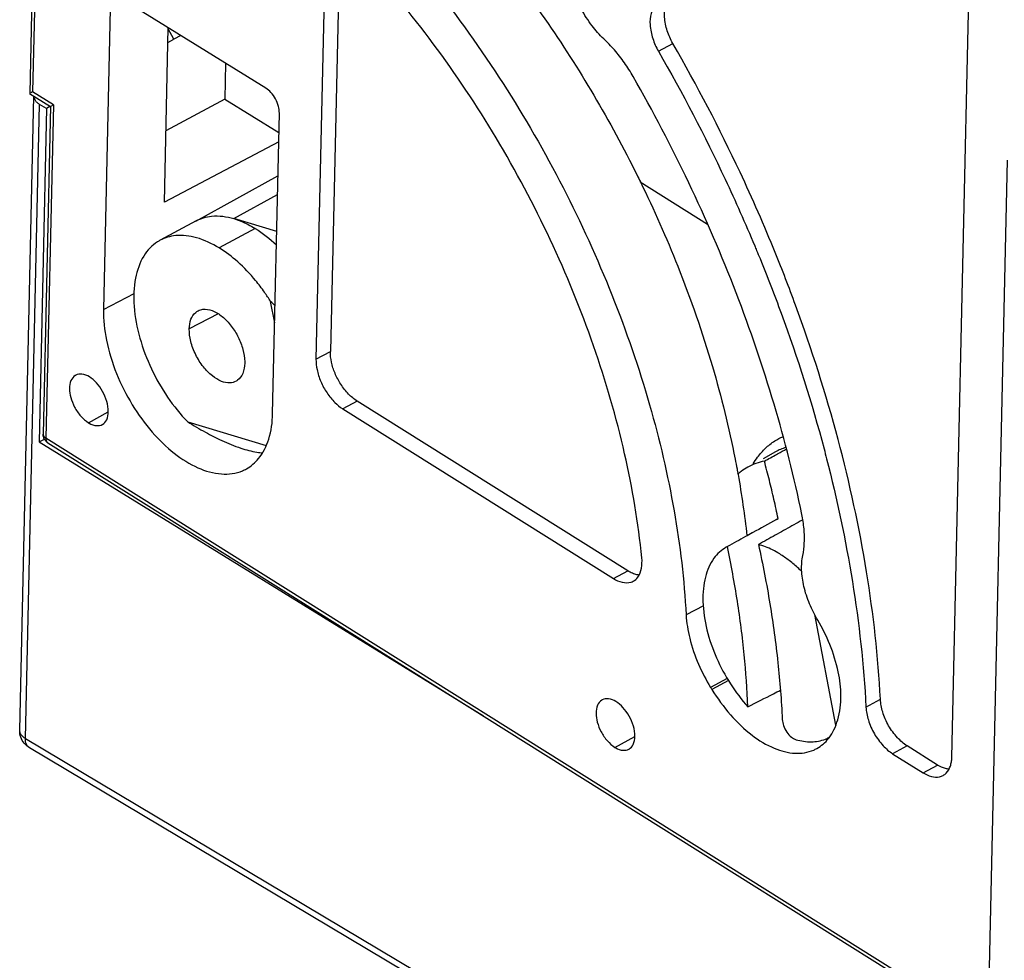
# Model space of a CAD drawing. Units: millimetres. Extents: x 0 to 420, y 0 to 297.
# Drawn here: x 52 to 62, y 47 to 56 of the extents above; entities that cross this region are included whole.
import ezdxf

# ---------------------------------------------------------------- set-up
doc = ezdxf.new("R2010")
doc.units = ezdxf.units.MM
doc.header["$LTSCALE"] = 23.1
for name, color, linetype in [('32087_0100_DXF_CONTINUOUS_LINE', 7, 'CONTINUOUS'), ('32089_0100_DXF_CONTINUOUS_LINE', 7, 'CONTINUOUS'), ('32124_0100_DXF_CONTINUOUS_LINE', 7, 'CONTINUOUS')]:
    doc.layers.add(name, color=color, linetype=linetype)

msp = doc.modelspace()

# ---------------------------------------------------------------- linework, layer by layer
at = {"layer": '32087_0100_DXF_CONTINUOUS_LINE', "color": 7, "linetype": 'CONTINUOUS'}
for p, q in [((52.69738, 85.99065), (52.01329, 55.34391)), ((61.22478, 48.70639), (61.71857, 70.82782)), ((55.10511, 56.68869), (55.01746, 52.76239)), ((54.96078, 56.61095), (54.87314, 52.68464)), ((54.37235, 55.39379), (52.96058, 56.26458)), ((52.81853, 56.18665), (52.75146, 53.18192)), ((53.35878, 54.25428), (53.39764, 55.995)), ((53.97016, 55.64187), (53.96214, 55.28242)), ((52.01237, 55.34174), (52.22119, 55.21076)), ((53.96214, 55.28242), (53.37467, 54.96595)), ((53.96214, 55.28242), (54.50274, 54.94894)), ((52.22082, 55.2121), (52.14771, 51.9368)), ((54.44005, 52.14039), (54.50712, 55.14512)), ((54.50072, 54.85858), (53.35878, 54.25428)), ((61.77894, 54.6744), (61.5852, 45.99497)), ((57.98804, 50.57081), (55.28458, 52.26654)), ((55.14025, 52.1888), (57.84372, 50.49306)), ((52.59992, 52.05058), (52.60771, 52.04573)), ((61.44725, 46.08005), (52.17552, 51.8957)), ((52.19454, 51.84986), (61.46642, 46.03412)), ((57.85946, 48.80622), (58.05821, 48.91523)), ((57.85947, 48.80647), (57.86725, 48.80162)), ((61.08258, 48.62978), (60.77763, 48.82106)), ((60.6333, 48.74331), (60.93826, 48.55203))]:
    msp.add_line(p, q, dxfattribs=at)
at = {"layer": '32087_0100_DXF_CONTINUOUS_LINE', "color": 9, "linetype": 'CONTINUOUS'}
for p, q in [((52.72399, 85.8955), (52.04231, 55.35687)), ((58.29337, 55.76223), (58.43769, 55.83997)), ((52.24987, 55.22668), (52.04231, 55.35687)), ((52.24987, 55.22668), (52.17552, 51.8957)), ((52.75146, 53.18192), (53.05557, 53.34283)), ((54.87314, 52.68464), (55.01746, 52.76239)), ((55.28458, 52.26654), (55.14025, 52.1888)), ((52.59991, 52.05033), (52.79867, 52.15934)), ((57.84372, 50.49306), (57.98804, 50.57081)), ((58.74243, 50.22138), (58.57003, 50.13)), ((58.98119, 49.49569), (58.81528, 49.40605)), ((58.9935, 49.47473), (58.82806, 49.3854)), ((60.36665, 49.2093), (60.51097, 49.28705)), ((60.77763, 48.82106), (60.6333, 48.74331)), ((60.93826, 48.55203), (61.08258, 48.62978))]:
    msp.add_line(p, q, dxfattribs=at)
at = {"layer": '32087_0100_DXF_CONTINUOUS_LINE', "color": 7, "linetype": 'CONTINUOUS'}
for points, knots in [([(55.05506, 58.35525), (55.3326, 58.13816), (55.85787, 57.67107), (56.55582, 56.90498), (57.15088, 56.11933), (57.65771, 55.32768), (57.9581, 54.77338), (58.10291, 54.47892), (58.11368, 54.45686)], [0, 0, 0, 0, 0.2116561, 0.4211025, 0.6216228, 0.8029393, 0.9852558, 1, 1, 1, 1]), ([(54.45475, 58.02692), (54.74072, 57.79973), (55.29717, 57.29436), (56.06309, 56.42682), (56.75439, 55.45559), (57.35469, 54.41572), (57.84377, 53.33946), (58.21745, 52.25795), (58.46721, 51.18662), (58.55194, 50.47859), (58.57003, 50.13)], [0, 0, 0, 0, 0.1198795, 0.2460312, 0.3791801, 0.5104925, 0.6395391, 0.7666263, 0.8854303, 1, 1, 1, 1]), ([(58.12811, 50.69926), (58.09297, 51.0491), (57.97158, 51.76684), (57.66163, 52.8332), (57.2297, 53.89025), (56.69214, 54.90111), (56.06683, 55.84041), (55.59239, 56.4152), (55.34353, 56.68401)], [0, 0, 0, 0, 0.1573088, 0.3247096, 0.4959228, 0.6672973, 0.8361032, 1, 1, 1, 1]), ([(57.7481, 55.88489), (57.70491, 55.92487), (57.62179, 56.02033), (57.5211, 56.17905), (57.4684, 56.29706), (57.44857, 56.35542)], [0, 0, 0, 0, 0.3139864, 0.671154, 1, 1, 1, 1]), ([(58.2968, 56.23821), (58.28611, 56.23259), (58.25077, 56.20816), (58.20979, 56.13434), (58.20605, 56.01704), (58.23304, 55.88827), (58.27032, 55.80216), (58.29337, 55.76223)], [0, 0, 0, 0, 0.06875, 0.2435204, 0.462695, 0.7335326, 1, 1, 1, 1]), ([(58.43769, 55.83997), (58.41467, 55.87986), (58.37744, 55.96582), (58.35045, 56.09436), (58.35349, 56.19432), (58.37352, 56.24296), (58.38011, 56.25493)], [0, 0, 0, 0, 0.3195622, 0.6439682, 0.9064972, 1, 1, 1, 1]), ([(58.04176, 55.50968), (58.01485, 55.55677), (57.95627, 55.64856), (57.85809, 55.77435), (57.78527, 55.85048), (57.7481, 55.88489)], [0, 0, 0, 0, 0.3403893, 0.6821224, 1, 1, 1, 1]), ([(59.46064, 53.74986), (59.35056, 54.02055), (59.03906, 54.73187), (58.6796, 55.42089), (58.43769, 55.83997)], [0, 0, 0, 0, 0.3764517, 1, 1, 1, 1]), ([(58.29337, 55.76223), (58.53372, 55.34584), (58.86811, 54.70356), (59.16172, 54.0423), (59.25524, 53.81868)], [0, 0, 0, 0, 0.6648873, 1, 1, 1, 1]), ([(59.72656, 51.13515), (59.64997, 51.50524), (59.45998, 52.25258), (59.0818, 53.36038), (58.60973, 54.45459), (58.23972, 55.16312), (58.04176, 55.50968)], [0, 0, 0, 0, 0.240953, 0.4909389, 0.7455478, 1, 1, 1, 1]), ([(54.50712, 55.14512), (54.50762, 55.16752), (54.49953, 55.21661), (54.47193, 55.28764), (54.42753, 55.3491), (54.39111, 55.38222), (54.37235, 55.39379)], [0, 0, 0, 0, 0.2295443, 0.5026334, 0.7742396, 1, 1, 1, 1]), ([(58.11368, 54.45686), (58.24858, 54.1805), (58.51624, 53.57613), (58.83747, 52.65091), (59.00683, 51.96669), (59.07264, 51.62171), (59.07873, 51.58886)], [0, 0, 0, 0, 0.3039868, 0.6529203, 0.9669787, 1, 1, 1, 1]), ([(60.51097, 49.28705), (60.48913, 49.71301), (60.39103, 50.58773), (60.10492, 51.90635), (59.76825, 52.96375), (59.53122, 53.5763), (59.46064, 53.74986)], [0, 0, 0, 0, 0.2779328, 0.5721884, 0.8779453, 1, 1, 1, 1]), ([(59.30837, 53.69014), (59.38214, 53.50952), (59.62407, 52.88597), (59.82674, 52.24781), (59.94787, 51.78989)], [0, 0, 0, 0, 0.2917525, 1, 1, 1, 1]), ([(52.75146, 53.18192), (52.74916, 53.07908), (52.77278, 52.85951), (52.87213, 52.53789), (53.02834, 52.22809), (53.22344, 51.95911), (53.44447, 51.74342), (53.67796, 51.59442), (53.91688, 51.52382), (54.0886, 51.54468), (54.16593, 51.58275), (54.17817, 51.5896)], [0, 0, 0, 0, 0.1272698, 0.2706694, 0.4144689, 0.5546612, 0.679938, 0.7945587, 0.8941525, 0.9827816, 1, 1, 1, 1]), ([(55.28458, 52.26654), (55.25324, 52.2862), (55.19248, 52.3375), (55.11824, 52.43245), (55.06084, 52.54118), (55.02514, 52.6521), (55.01668, 52.72711), (55.01746, 52.76239)], [0, 0, 0, 0, 0.1901073, 0.4041666, 0.6160518, 0.8186732, 1, 1, 1, 1]), ([(54.87314, 52.68464), (54.87237, 52.65007), (54.88215, 52.57388), (54.91787, 52.4592), (54.97844, 52.34756), (55.05416, 52.25588), (55.1116, 52.20677), (55.14025, 52.1888)], [0, 0, 0, 0, 0.1778195, 0.3911178, 0.6150543, 0.8260539, 1, 1, 1, 1]), ([(52.47312, 52.52541), (52.47132, 52.52447), (52.45022, 52.51246), (52.41757, 52.46852), (52.40723, 52.38879), (52.42116, 52.29803), (52.45869, 52.20318), (52.51873, 52.11627), (52.57146, 52.06814), (52.59992, 52.05058)], [0, 0, 0, 0, 0.0108787, 0.1303523, 0.2750449, 0.4344046, 0.6214658, 0.8197255, 1, 1, 1, 1]), ([(52.61012, 52.50757), (52.58711, 52.52177), (52.54222, 52.54269), (52.49145, 52.53503), (52.47312, 52.52541)], [0, 0, 0, 0, 0.5675755, 1, 1, 1, 1]), ([(52.73886, 52.03258), (52.73943, 52.03289), (52.75837, 52.04338), (52.79083, 52.08416), (52.80366, 52.16815), (52.7877, 52.26639), (52.74457, 52.36465), (52.68605, 52.44852), (52.63583, 52.49171), (52.61012, 52.50757)], [0, 0, 0, 0, 0.0035095, 0.1170753, 0.2617539, 0.4515851, 0.6476144, 0.8368279, 1, 1, 1, 1]), ([(54.17817, 51.5896), (54.22451, 51.61554), (54.32359, 51.69999), (54.41747, 51.89536), (54.43814, 52.05496), (54.44005, 52.14039)], [0, 0, 0, 0, 0.2491701, 0.5960068, 1, 1, 1, 1]), ([(52.60771, 52.04573), (52.63037, 52.03284), (52.6742, 52.01624), (52.72194, 52.02347), (52.73886, 52.03258)], [0, 0, 0, 0, 0.5753889, 1, 1, 1, 1]), ([(52.19474, 51.84973), (52.18524, 51.85566), (52.16777, 51.87118), (52.15379, 51.89679), (52.14967, 51.91392), (52.14881, 51.91968)], [0, 0, 0, 0, 0.3913462, 0.7978431, 1, 1, 1, 1]), ([(52.17552, 51.8957), (52.17515, 51.88328), (52.17755, 51.86443), (52.19085, 51.85269), (52.19487, 51.85022)], [0, 0, 0, 0, 0.7311968, 1, 1, 1, 1]), ([(59.97371, 51.69081), (60.07775, 51.28595), (60.25114, 50.4645), (60.34511, 49.62934), (60.36665, 49.2093)], [0, 0, 0, 0, 0.4983808, 1, 1, 1, 1]), ([(59.73563, 50.72435), (59.74431, 50.76545), (59.75444, 50.85431), (59.75066, 50.99238), (59.73645, 51.08736), (59.72656, 51.13515)], [0, 0, 0, 0, 0.3048889, 0.6457938, 1, 1, 1, 1]), ([(59.88567, 50.07759), (59.85406, 50.12984), (59.79913, 50.23933), (59.74267, 50.40894), (59.71972, 50.57286), (59.72576, 50.67758), (59.73563, 50.72435)], [0, 0, 0, 0, 0.2705168, 0.5404663, 0.7882664, 1, 1, 1, 1]), ([(58.04247, 50.46678), (58.06051, 50.47668), (58.10188, 50.51345), (58.11823, 50.56521), (58.12401, 50.59727)], [0, 0, 0, 0, 0.3868404, 1, 1, 1, 1]), ([(57.84372, 50.49306), (57.87062, 50.47619), (57.9278, 50.45176), (58.00077, 50.44773), (58.03555, 50.46298), (58.04247, 50.46678)], [0, 0, 0, 0, 0.4583955, 0.8876387, 1, 1, 1, 1]), ([(58.10024, 50.52848), (58.09321, 50.52924), (58.07058, 50.53292), (58.04901, 50.54005), (58.03463, 50.54617)], [0, 0, 0, 0, 0.3092716, 1, 1, 1, 1]), ([(58.57003, 50.13), (58.5741, 50.05157), (58.60334, 49.88271), (58.68695, 49.63892), (58.76907, 49.47955), (58.81528, 49.40605)], [0, 0, 0, 0, 0.3056402, 0.662114, 1, 1, 1, 1]), ([(60.11682, 49.32159), (60.11711, 49.40166), (60.09394, 49.5772), (60.01464, 49.83209), (59.93256, 50.0001), (59.88567, 50.07759)], [0, 0, 0, 0, 0.3009612, 0.6595912, 1, 1, 1, 1]), ([(58.81528, 49.40605), (58.81815, 49.40148), (58.82246, 49.39463), (58.82662, 49.38769), (58.82799, 49.38536)], [0, 0, 0, 0, 0.6665332, 1, 1, 1, 1]), ([(58.82806, 49.3854), (58.88243, 49.29617), (59.00329, 49.13121), (59.21203, 48.92823), (59.43287, 48.79323), (59.64927, 48.73447), (59.79879, 48.7563), (59.86572, 48.78959), (59.87562, 48.79511)], [0, 0, 0, 0, 0.2402973, 0.46784, 0.6655617, 0.8294631, 0.9741396, 1, 1, 1, 1]), ([(57.73266, 49.2813), (57.73087, 49.28036), (57.70976, 49.26835), (57.67711, 49.22441), (57.66677, 49.14468), (57.68071, 49.05392), (57.71823, 48.95908), (57.77828, 48.87216), (57.83101, 48.82403), (57.85947, 48.80647)], [0, 0, 0, 0, 0.0108787, 0.1303524, 0.275045, 0.4344047, 0.6214658, 0.8197255, 1, 1, 1, 1]), ([(57.86966, 49.26346), (57.84665, 49.27766), (57.80176, 49.29858), (57.75099, 49.29092), (57.73266, 49.2813)], [0, 0, 0, 0, 0.5675755, 1, 1, 1, 1]), ([(60.04663, 48.98198), (60.06235, 49.01449), (60.10266, 49.125), (60.11654, 49.2415), (60.11682, 49.32159)], [0, 0, 0, 0, 0.3095312, 1, 1, 1, 1]), ([(60.77763, 48.82106), (60.74191, 48.84346), (60.67284, 48.90571), (60.58819, 49.02065), (60.53246, 49.15272), (60.51316, 49.24436), (60.51097, 49.28705)], [0, 0, 0, 0, 0.2285561, 0.4976423, 0.7682746, 1, 1, 1, 1]), ([(57.9984, 48.78847), (57.99898, 48.78878), (58.01792, 48.79927), (58.05038, 48.84006), (58.0632, 48.92404), (58.04724, 49.02229), (58.00411, 49.12054), (57.94559, 49.20441), (57.89538, 49.2476), (57.86966, 49.26346)], [0, 0, 0, 0, 0.0035095, 0.1170753, 0.2617538, 0.4515849, 0.6476143, 0.8368279, 1, 1, 1, 1]), ([(60.36665, 49.2093), (60.36888, 49.1658), (60.38864, 49.07306), (60.44525, 48.94048), (60.52991, 48.82658), (60.59827, 48.76529), (60.6333, 48.74331)], [0, 0, 0, 0, 0.2361737, 0.5084098, 0.7757894, 1, 1, 1, 1]), ([(59.87562, 48.79511), (59.92097, 48.82036), (59.9632, 48.85714), (59.99656, 48.90014), (59.99813, 48.90221)], [0, 0, 0, 0, 0.9522238, 1, 1, 1, 1]), ([(57.86725, 48.80162), (57.88991, 48.78874), (57.93375, 48.77213), (57.98148, 48.77936), (57.9984, 48.78847)], [0, 0, 0, 0, 0.5753891, 1, 1, 1, 1]), ([(61.19605, 48.58824), (61.18484, 48.5895), (61.14451, 48.59761), (61.10731, 48.61427), (61.08258, 48.62978)], [0, 0, 0, 0, 0.2765331, 1, 1, 1, 1]), ([(61.13733, 48.52564), (61.14894, 48.53192), (61.18226, 48.55656), (61.20786, 48.60688), (61.218, 48.64743), (61.22042, 48.66137)], [0, 0, 0, 0, 0.2383647, 0.7407797, 1, 1, 1, 1]), ([(60.93826, 48.55203), (60.96346, 48.53622), (61.01634, 48.51267), (61.08821, 48.50527), (61.12635, 48.5197), (61.13733, 48.52564)], [0, 0, 0, 0, 0.427939, 0.8234585, 1, 1, 1, 1])]:
    msp.add_open_spline(points, degree=3, knots=knots, dxfattribs=at)
for points in [[(52.04231, 55.35687), (52.03741, 55.35423), (52.02465, 55.34613), (52.02471, 55.34582)], [(52.24987, 55.22668), (52.24317, 55.22306), (52.23105, 55.21402), (52.23106, 55.21399)], [(59.25524, 53.81868), (59.26167, 53.80331), (59.26807, 53.78793), (59.27446, 53.77254)], [(59.27446, 53.77254), (59.28583, 53.7451), (59.29714, 53.71763), (59.30837, 53.69014)], [(52.14881, 51.91968), (52.14795, 51.92535), (52.14758, 51.9311), (52.14771, 51.9368)], [(59.94787, 51.78989), (59.9566, 51.7569), (59.96522, 51.72387), (59.97371, 51.69081)], [(59.07873, 51.58886), (59.08218, 51.57022), (59.08558, 51.55158), (59.08892, 51.53293)], [(59.08892, 51.53293), (59.12532, 51.32974), (59.15508, 51.12537), (59.17736, 50.92025)], [(58.12401, 50.59727), (58.13013, 50.63116), (58.13151, 50.66541), (58.12811, 50.69926)], [(58.03463, 50.54617), (58.01843, 50.55307), (58.00289, 50.5615), (57.98804, 50.57081)], [(59.99813, 48.90221), (60.01703, 48.92705), (60.03304, 48.95388), (60.04663, 48.98198)], [(61.22042, 48.66137), (61.22302, 48.67626), (61.22445, 48.69132), (61.22478, 48.70639)]]:
    msp.add_open_spline(points, degree=3, dxfattribs=at)
at = {"layer": '32087_0100_DXF_CONTINUOUS_LINE', "color": 9, "linetype": 'CONTINUOUS'}
msp.add_open_spline([(52.1482, 51.93679), (52.14808, 51.93181), (52.15084, 51.91423), (52.16519, 51.90207), (52.17552, 51.8957)], degree=3, knots=[0, 0, 0, 0, 0.2843613, 1, 1, 1, 1], dxfattribs=at)
at = {"layer": '32089_0100_DXF_CONTINUOUS_LINE', "color": 7, "linetype": 'CONTINUOUS'}
for p, q in [((53.45364, 55.88168), (53.39743, 55.9854)), ((53.39439, 55.84918), (53.45364, 55.88168)), ((53.52181, 55.91841), (53.45364, 55.88168)), ((51.91387, 48.97818), (52.05528, 55.31336)), ((52.18077, 55.19051), (52.10639, 51.85846)), ((52.18077, 55.19051), (52.11214, 55.23142)), ((52.22082, 55.21209), (52.18077, 55.19051)), ((52.10639, 51.85846), (52.15969, 51.88717)), ((52.10639, 51.85846), (56.54576, 49.12058)), ((61.64903, 43.0576), (52.01142, 48.80204))]:
    msp.add_line(p, q, dxfattribs=at)
at = {"layer": '32089_0100_DXF_CONTINUOUS_LINE', "color": 9, "linetype": 'CONTINUOUS'}
for q in [(52.11214, 55.23142), (61.60881, 43.15061)]:
    msp.add_line((51.97071, 48.89535), q, dxfattribs=at)
at = {"layer": '32089_0100_DXF_CONTINUOUS_LINE', "color": 7, "linetype": 'CONTINUOUS'}
for points in [[(52.05477, 55.3134), (52.05463, 55.30579), (52.05614, 55.29813), (52.05879, 55.29074)], [(52.08821, 55.24881), (52.09558, 55.2422), (52.10368, 55.23646), (52.11214, 55.23142)]]:
    msp.add_open_spline(points, degree=3, dxfattribs=at)
for points, knots in [([(52.05879, 55.29074), (52.06162, 55.28284), (52.07016, 55.26724), (52.08171, 55.25462), (52.08821, 55.24881)], [0, 0, 0, 0, 0.4864342, 1, 1, 1, 1]), ([(52.01142, 48.80204), (51.99157, 48.81388), (51.95553, 48.84494), (51.92083, 48.90711), (51.91339, 48.95447), (51.91386, 48.97789)], [0, 0, 0, 0, 0.3308102, 0.6648115, 1, 1, 1, 1]), ([(51.97071, 48.89535), (51.95448, 48.90519), (51.9269, 48.92729), (51.91364, 48.96204), (51.91386, 48.97777), (51.91387, 48.97818)], [0, 0, 0, 0, 0.5469956, 0.9880653, 1, 1, 1, 1])]:
    msp.add_open_spline(points, degree=3, knots=knots, dxfattribs=at)
at = {"layer": '32089_0100_DXF_CONTINUOUS_LINE', "color": 9, "linetype": 'CONTINUOUS'}
msp.add_open_spline([(52.01142, 48.80204), (52.01116, 48.8022), (51.99735, 48.81053), (51.97456, 48.84064), (51.97043, 48.87631), (51.97071, 48.89535)], degree=3, knots=[0, 0, 0, 0, 0.0086444, 0.4581044, 1, 1, 1, 1], dxfattribs=at)
at = {"layer": '32124_0100_DXF_CONTINUOUS_LINE', "color": 7, "linetype": 'CONTINUOUS'}
for p, q in [((53.67242, 54.06547), (54.49314, 54.51893)), ((58.11256, 54.45631), (58.78333, 54.03558)), ((53.6761, 54.06748), (53.31529, 53.87311)), ((54.48071, 53.96184), (54.0514, 54.09001)), ((54.46034, 53.0495), (54.41997, 53.26222)), ((53.59212, 52.05826), (54.37586, 51.82427)), ((59.46283, 51.75973), (59.33897, 51.69131)), ((59.47218, 51.0832), (59.48958, 51.09245)), ((58.98225, 50.81244), (58.9701, 50.80604)), ((59.85387, 50.13505), (60.06388, 49.02842))]:
    msp.add_line(p, q, dxfattribs=at)
at = {"layer": '32124_0100_DXF_CONTINUOUS_LINE', "color": 9, "linetype": 'CONTINUOUS'}
for p, q in [((54.0514, 54.09001), (54.48894, 54.33094)), ((54.26708, 53.99082), (53.90627, 53.79645)), ((53.8953, 53.13963), (53.60758, 52.98739))]:
    msp.add_line(p, q, dxfattribs=at)
at = {"layer": '32124_0100_DXF_CONTINUOUS_LINE', "color": 7, "linetype": 'CONTINUOUS'}
for points, knots in [([(53.67571, 54.06709), (53.7235, 54.09261), (53.8502, 54.13009), (53.98064, 54.11116), (54.05158, 54.08996)], [0, 0, 0, 0, 0.4207528, 1, 1, 1, 1]), ([(54.0514, 54.09001), (54.07538, 54.08285), (54.12405, 54.06554), (54.19614, 54.03221), (54.24345, 54.0054), (54.26708, 53.99082)], [0, 0, 0, 0, 0.3154326, 0.6499904, 1, 1, 1, 1]), ([(53.90627, 53.79645), (53.83537, 53.84019), (53.69564, 53.90653), (53.48601, 53.93433), (53.36352, 53.89874), (53.31541, 53.87306)], [0, 0, 0, 0, 0.4029076, 0.7380235, 1, 1, 1, 1]), ([(53.31541, 53.87306), (53.30729, 53.86873), (53.24138, 53.83048), (53.13313, 53.71267), (53.05556, 53.48157), (53.04699, 53.19936), (53.10505, 52.89198), (53.22138, 52.58634), (53.38302, 52.30348), (53.51819, 52.13464), (53.59212, 52.05826)], [0, 0, 0, 0, 0.01345, 0.1113483, 0.2265237, 0.3648021, 0.5224838, 0.6837026, 0.8436483, 1, 1, 1, 1]), ([(54.35872, 53.35419), (54.33038, 53.39428), (54.24827, 53.50175), (54.10213, 53.65635), (53.97185, 53.756), (53.90627, 53.79645)], [0, 0, 0, 0, 0.2312985, 0.6366668, 1, 1, 1, 1]), ([(53.60758, 52.98739), (53.60831, 53.02003), (53.61568, 53.08121), (53.65567, 53.14241), (53.68732, 53.16371), (53.69615, 53.16842)], [0, 0, 0, 0, 0.4663023, 0.8592671, 1, 1, 1, 1]), ([(53.69615, 53.16842), (53.71103, 53.17636), (53.75776, 53.19184), (53.84644, 53.17353), (53.94336, 53.11198), (54.03047, 53.0191), (54.1005, 52.90747), (54.14643, 52.78646), (54.16038, 52.70169), (54.16095, 52.66031)], [0, 0, 0, 0, 0.0640844, 0.1843692, 0.3341907, 0.5027892, 0.6719914, 0.8401516, 1, 1, 1, 1]), ([(54.07512, 52.46538), (54.05649, 52.45518), (54.00576, 52.44126), (53.92019, 52.46156), (53.82898, 52.51916), (53.74104, 52.60952), (53.66845, 52.72767), (53.61798, 52.85579), (53.60666, 52.94586), (53.60758, 52.98739)], [0, 0, 0, 0, 0.0794747, 0.1895327, 0.3220667, 0.4831081, 0.661729, 0.8429862, 1, 1, 1, 1]), ([(54.16082, 52.64616), (54.16005, 52.6115), (54.15038, 52.54716), (54.10943, 52.48664), (54.07998, 52.46804), (54.07512, 52.46538)], [0, 0, 0, 0, 0.5011305, 0.9206857, 1, 1, 1, 1]), ([(53.59212, 52.05826), (53.65, 52.02253), (53.76142, 51.95779), (53.87629, 51.89931), (53.93149, 51.87386)], [0, 0, 0, 0, 0.5280991, 1, 1, 1, 1]), ([(53.93149, 51.87386), (53.99376, 51.84515), (54.10862, 51.7977), (54.24662, 51.76013), (54.31986, 51.75061), (54.33812, 51.7494)], [0, 0, 0, 0, 0.4817589, 0.871515, 1, 1, 1, 1]), ([(59.40611, 51.83289), (59.42251, 51.84577), (59.46435, 51.87525), (59.50998, 51.89888), (59.5379, 51.91079)], [0, 0, 0, 0, 0.4077264, 1, 1, 1, 1]), ([(59.47439, 51.73452), (59.47965, 51.73741), (59.51213, 51.75525), (59.54462, 51.77309), (59.57184, 51.78804)], [0, 0, 0, 0, 0.1619901, 1, 1, 1, 1]), ([(59.48958, 51.09245), (59.47609, 51.15623), (59.44787, 51.28406), (59.40206, 51.47574), (59.3692, 51.60346), (59.35218, 51.66741)], [0, 0, 0, 0, 0.3308096, 0.6642077, 1, 1, 1, 1]), ([(59.1878, 51.60771), (59.16432, 51.59486), (59.12882, 51.57205), (59.09642, 51.54538), (59.08503, 51.5352)], [0, 0, 0, 0, 0.6355413, 1, 1, 1, 1]), ([(59.47275, 51.08316), (59.3938, 51.0396), (59.31268, 50.99481), (59.23156, 50.95004), (59.22938, 50.94884)], [0, 0, 0, 0, 0.9731494, 1, 1, 1, 1]), ([(59.7097, 51.06569), (59.68194, 51.05021), (59.62642, 51.01925), (59.5709, 50.98829), (59.54314, 50.9728)], [0, 0, 0, 0, 0.4999241, 1, 1, 1, 1]), ([(58.97012, 50.80601), (58.92234, 50.77941), (58.82797, 50.69241), (58.76496, 50.53861), (58.74689, 50.43179), (58.74293, 50.39267)], [0, 0, 0, 0, 0.3361131, 0.7586055, 1, 1, 1, 1]), ([(59.18785, 49.21188), (59.18083, 49.38532), (59.15543, 49.73864), (59.08636, 50.27289), (59.02026, 50.63193), (58.98225, 50.81244)], [0, 0, 0, 0, 0.3223688, 0.6574057, 1, 1, 1, 1]), ([(59.29311, 50.83337), (59.33638, 50.63649), (59.41197, 50.24458), (59.49195, 49.66094), (59.52234, 49.27461), (59.53118, 49.08489)], [0, 0, 0, 0, 0.3423401, 0.6774611, 1, 1, 1, 1]), ([(59.50548, 50.73894), (59.48219, 50.7533), (59.43572, 50.77942), (59.36469, 50.81122), (59.31677, 50.82706), (59.29311, 50.83337)], [0, 0, 0, 0, 0.3520876, 0.6849311, 1, 1, 1, 1]), ([(59.69501, 50.59258), (59.66488, 50.62069), (59.60406, 50.6727), (59.53844, 50.71861), (59.50548, 50.73894)], [0, 0, 0, 0, 0.5154863, 1, 1, 1, 1]), ([(58.74293, 50.39267), (58.73861, 50.3501), (58.73464, 50.21113), (58.77092, 49.97546), (58.8668, 49.69854), (59.00542, 49.43948), (59.12301, 49.2835), (59.18785, 49.21188)], [0, 0, 0, 0, 0.0990093, 0.3207725, 0.5492442, 0.7758408, 1, 1, 1, 1]), ([(59.18785, 49.21188), (59.2728, 49.25547), (59.38104, 49.31104), (59.48928, 49.36659), (59.51257, 49.37855)], [0, 0, 0, 0, 0.784832, 1, 1, 1, 1]), ([(59.53118, 49.08489), (59.53213, 49.06444), (59.54265, 49.02032), (59.57197, 48.95846), (59.6165, 48.9104), (59.65192, 48.88831), (59.66888, 48.88351)], [0, 0, 0, 0, 0.2400282, 0.5245959, 0.7932865, 1, 1, 1, 1]), ([(59.66888, 48.88351), (59.71783, 48.86963), (59.81695, 48.85396), (59.91653, 48.87123), (59.96129, 48.88914)], [0, 0, 0, 0, 0.5148555, 1, 1, 1, 1])]:
    msp.add_open_spline(points, degree=3, knots=knots, dxfattribs=at)
for points in [[(54.26708, 53.99082), (54.34259, 53.94425), (54.4128, 53.88891), (54.47781, 53.82826)], [(54.41997, 53.26222), (54.40041, 53.29342), (54.37999, 53.3241), (54.35872, 53.35419)], [(54.46551, 53.21816), (54.45065, 53.2332), (54.43546, 53.24789), (54.41997, 53.26222)], [(54.16095, 52.66031), (54.16102, 52.65559), (54.16093, 52.65087), (54.16082, 52.64616)], [(59.36427, 51.79687), (59.37768, 51.80949), (59.39164, 51.82152), (59.40611, 51.83289)], [(59.28371, 51.70574), (59.30776, 51.73838), (59.3347, 51.76905), (59.36427, 51.79687)], [(59.35218, 51.6674), (59.39292, 51.68978), (59.43365, 51.71215), (59.47439, 51.73452)], [(59.35218, 51.66741), (59.29523, 51.65611), (59.23929, 51.63588), (59.1878, 51.60771)], [(59.24006, 51.63918), (59.25342, 51.6621), (59.26795, 51.68435), (59.28371, 51.70574)], [(59.48958, 51.09245), (59.48397, 51.08935), (59.47836, 51.08626), (59.47275, 51.08316)], [(59.73627, 51.08051), (59.72741, 51.07557), (59.71855, 51.07063), (59.7097, 51.06569)], [(59.22938, 50.94884), (59.20748, 50.93675), (59.18557, 50.92466), (59.16367, 50.91257)], [(59.54314, 50.9728), (59.51537, 50.95732), (59.48759, 50.94183), (59.45982, 50.92634)], [(59.16367, 50.91257), (59.10319, 50.8792), (59.04272, 50.84582), (58.98225, 50.81244)], [(59.45982, 50.92634), (59.40425, 50.89535), (59.34868, 50.86436), (59.29311, 50.83337)], [(59.72637, 50.56241), (59.71606, 50.57262), (59.70561, 50.58268), (59.69501, 50.59258)], [(59.96129, 48.88914), (59.97266, 48.89368), (59.98379, 48.89884), (59.99464, 48.90456)]]:
    msp.add_open_spline(points, degree=3, dxfattribs=at)
at = {"layer": '32124_0100_DXF_CONTINUOUS_LINE', "color": 9, "linetype": 'CONTINUOUS'}
msp.add_open_spline([(59.56743, 51.80364), (59.53139, 51.79241), (59.49626, 51.77759), (59.46297, 51.75947)], degree=3, dxfattribs=at)

doc.saveas('drawing.dxf')
